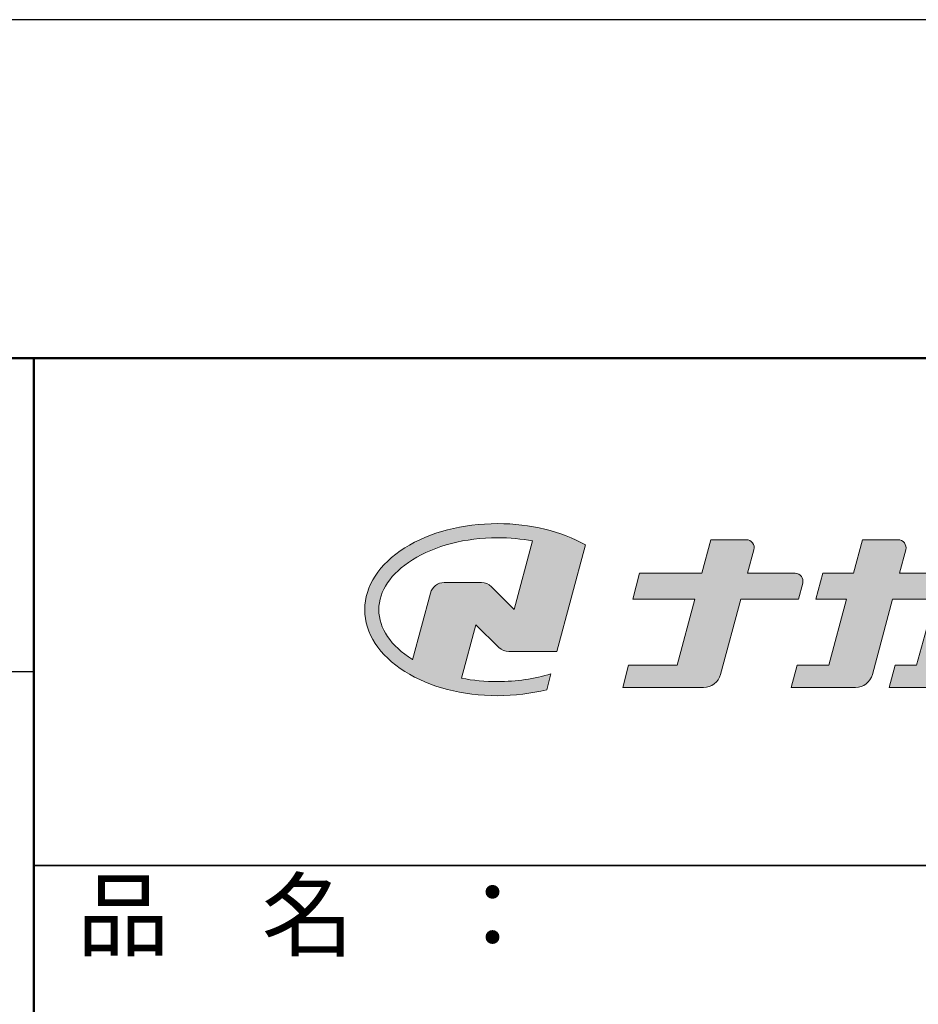
# Model space of a CAD drawing. Extents: x 1850 to 2690, y -1158 to -564.
# Drawn here: x 2527 to 2580, y -622 to -564 of the extents above; entities that cross this region are included whole.
import ezdxf

# ---------------------------------------------------------------- set-up
doc = ezdxf.new("R2010")
doc.units = 0
doc.layers.get('DEFPOINTS').update_dxf_attribs({"linetype": 'CONTINUOUS'})
for name, color, linetype in [('1-1', 7, 'CONTINUOUS'), ('10ユーザー', 161, 'CONTINUOUS'), ('_U+30EC_U+30A4_U+30E4_U+30FC 1', 7, 'CONTINUOUS'), ('zumenwaku', 190, 'CONTINUOUS')]:
    doc.layers.add(name, color=color, linetype=linetype)
doc.styles.add('MSP', font='txt')

# ---------------------------------------------------------------- blocks, each defined once
blk = doc.blocks.new('block 2')
at = {"layer": '_U+30EC_U+30A4_U+30E4_U+30FC 1'}
h = blk.add_hatch(color=7, dxfattribs=at)
h.dxf.hatch_style = 2
edge = h.paths.add_edge_path()
edge.add_spline(control_points=[(63.572, -144.516), (62.605, -144.815), (61.532, -144.974), (60.417, -144.974), (59.685, -144.974), (58.97, -144.906), (58.292, -144.774), (58.292, -144.774), (59.139, -141.613), (59.139, -141.613), (59.139, -141.613), (60.494, -142.955), (60.494, -142.955), (60.652, -143.111), (60.864, -143.199), (61.085, -143.2), (61.085, -143.2), (63.925, -143.198), (63.925, -143.198), (63.925, -143.198), (65.613, -136.9), (65.613, -136.9), (64.181, -136.084), (62.351, -135.638), (60.417, -135.638), (58.354, -135.638), (56.408, -136.146), (54.939, -137.069), (53.409, -138.03), (52.566, -139.328), (52.566, -140.723), (52.566, -142.119), (53.409, -143.417), (54.939, -144.377), (56.408, -145.3), (58.354, -145.809), (60.417, -145.809), (61.427, -145.809), (62.409, -145.686), (63.321, -145.453), (63.321, -145.453), (63.572, -144.516), (63.572, -144.516)], knot_values=[0, 0, 0, 0, 1, 1, 1, 2, 2, 2, 3, 3, 3, 4, 4, 4, 5, 5, 5, 6, 6, 6, 7, 7, 7, 8, 8, 8, 9, 9, 9, 10, 10, 10, 11, 11, 11, 12, 12, 12, 13, 13, 13, 14, 14, 14, 14], degree=3, periodic=0)
edge = h.paths.add_edge_path()
edge.add_spline(control_points=[(56.454, -139.746), (56.454, -139.746), (55.399, -143.681), (55.399, -143.681), (55.394, -143.678), (55.388, -143.674), (55.382, -143.671), (54.104, -142.868), (53.4, -141.821), (53.4, -140.723), (53.4, -139.625), (54.104, -138.578), (55.382, -137.775), (56.721, -136.935), (58.509, -136.472), (60.417, -136.472), (61.131, -136.472), (61.828, -136.537), (62.491, -136.662), (62.491, -136.662), (61.405, -140.714), (61.405, -140.714), (61.405, -140.714), (60.054, -139.366), (60.054, -139.366), (59.896, -139.208), (59.681, -139.12), (59.458, -139.12), (59.458, -139.12), (57.27, -139.12), (57.27, -139.12), (56.887, -139.12), (56.553, -139.377), (56.454, -139.746)], knot_values=[0, 0, 0, 0, 1, 1, 1, 2, 2, 2, 3, 3, 3, 4, 4, 4, 5, 5, 5, 6, 6, 6, 7, 7, 7, 8, 8, 8, 9, 9, 9, 10, 10, 10, 11, 11, 11, 11], degree=3, periodic=0)
at = {"layer": '_U+30EC_U+30A4_U+30E4_U+30FC 1', "lineweight": 0}
for points, knots in [([(63.572, -144.516), (62.605, -144.815), (61.532, -144.974), (60.417, -144.974), (59.685, -144.974), (58.97, -144.906), (58.292, -144.774), (58.292, -144.774), (59.139, -141.613), (59.139, -141.613), (59.139, -141.613), (60.494, -142.955), (60.494, -142.955), (60.652, -143.111), (60.864, -143.199), (61.085, -143.2), (61.085, -143.2), (63.925, -143.198), (63.925, -143.198), (63.925, -143.198), (65.613, -136.9), (65.613, -136.9), (64.181, -136.084), (62.351, -135.638), (60.417, -135.638), (58.354, -135.638), (56.408, -136.146), (54.939, -137.069), (53.409, -138.03), (52.566, -139.328), (52.566, -140.723), (52.566, -142.119), (53.409, -143.417), (54.939, -144.377), (56.408, -145.3), (58.354, -145.809), (60.417, -145.809), (61.427, -145.809), (62.409, -145.686), (63.321, -145.453), (63.321, -145.453), (63.572, -144.516), (63.572, -144.516)], [0, 0, 0, 0, 1, 1, 1, 2, 2, 2, 3, 3, 3, 4, 4, 4, 5, 5, 5, 6, 6, 6, 7, 7, 7, 8, 8, 8, 9, 9, 9, 10, 10, 10, 11, 11, 11, 12, 12, 12, 13, 13, 13, 14, 14, 14, 14]), ([(56.454, -139.746), (56.454, -139.746), (55.399, -143.681), (55.399, -143.681), (55.394, -143.678), (55.388, -143.674), (55.382, -143.671), (54.104, -142.868), (53.4, -141.821), (53.4, -140.723), (53.4, -139.625), (54.104, -138.578), (55.382, -137.775), (56.721, -136.935), (58.509, -136.472), (60.417, -136.472), (61.131, -136.472), (61.828, -136.537), (62.491, -136.662), (62.491, -136.662), (61.405, -140.714), (61.405, -140.714), (61.405, -140.714), (60.054, -139.366), (60.054, -139.366), (59.896, -139.208), (59.681, -139.12), (59.458, -139.12), (59.458, -139.12), (57.27, -139.12), (57.27, -139.12), (56.887, -139.12), (56.553, -139.377), (56.454, -139.746)], [0, 0, 0, 0, 1, 1, 1, 2, 2, 2, 3, 3, 3, 4, 4, 4, 5, 5, 5, 6, 6, 6, 7, 7, 7, 8, 8, 8, 9, 9, 9, 10, 10, 10, 11, 11, 11, 11])]:
    blk.add_open_spline(points, degree=3, knots=knots, dxfattribs=at)
blk = doc.blocks.new('ナカ工業ロゴ')
at = {"layer": '1-1'}
h = blk.add_hatch(color=256, dxfattribs=at)
h.dxf.hatch_style = 1
edge = h.paths.add_edge_path()
edge.add_spline(control_points=[(62778.83, 18924.9), (62776.64, 18916.9), (62774.44, 18908.9), (62774.44, 18908.9), (62774.44, 18908.9), (62771.84, 18908.9), (62769.23, 18908.9)], knot_values=[15.5, 15.5, 15.5, 15.5, 16, 16, 16, 16.5, 16.5, 16.5, 16.5], degree=3, periodic=0)
edge.add_spline(control_points=[(62769.23, 18908.9), (62766.63, 18908.9), (62764.03, 18908.9), (62764.03, 18908.9), (62764.03, 18908.9), (62763.31, 18906.21), (62762.59, 18903.53)], knot_values=[16.5, 16.5, 16.5, 16.5, 17, 17, 17, 17.5, 17.5, 17.5, 17.5], degree=3, periodic=0)
edge.add_spline(control_points=[(62762.59, 18903.53), (62761.87, 18900.84), (62761.15, 18898.15), (62761.15, 18898.15), (62761.15, 18898.15), (62784.28, 18898.15), (62784.28, 18898.15)], knot_values=[17.5, 17.5, 17.5, 17.5, 18, 18, 18, 19, 19, 19, 19], degree=3, periodic=0)
edge.add_spline(control_points=[(62784.28, 18898.15), (62788.13, 18898.15), (62791.5, 18900.74), (62792.5, 18904.46), (62792.5, 18904.46), (62794.99, 18913.56), (62797.49, 18922.67)], knot_values=[19, 19, 19, 19, 20, 20, 20, 20.5, 20.5, 20.5, 20.5], degree=3, periodic=0)
edge.add_spline(control_points=[(62797.49, 18922.67), (62799.99, 18931.78), (62802.48, 18940.89), (62802.48, 18940.89), (62802.48, 18940.89), (62804.4, 18948.03), (62804.4, 18948.03)], knot_values=[20.5, 20.5, 20.5, 20.5, 21, 21, 21, 22, 22, 22, 22], degree=3, periodic=0)
edge.add_spline(control_points=[(62804.4, 18948.03), (62805.12, 18950.73), (62803.09, 18953.39), (62800.29, 18953.39)], knot_values=[22, 22, 22, 22, 23, 23, 23, 23], degree=3, periodic=0)
edge.add_spline(control_points=[(62800.29, 18953.39), (62800.29, 18953.39), (62791.75, 18953.39), (62783.21, 18953.39)], knot_values=[0, 0, 0, 0, 0.5, 0.5, 0.5, 0.5], degree=3, periodic=0)
edge.add_spline(control_points=[(62783.21, 18953.39), (62774.66, 18953.39), (62766.12, 18953.39), (62766.12, 18953.39), (62766.12, 18953.39), (62769.16, 18964.74), (62769.16, 18964.74)], knot_values=[0.5, 0.5, 0.5, 0.5, 1, 1, 1, 2, 2, 2, 2], degree=3, periodic=0)
edge.add_spline(control_points=[(62769.16, 18964.74), (62769.82, 18967.21), (62767.96, 18969.63), (62765.41, 18969.63), (62765.41, 18969.63), (62761.12, 18969.63), (62756.82, 18969.63)], knot_values=[2, 2, 2, 2, 3, 3, 3, 3.5, 3.5, 3.5, 3.5], degree=3, periodic=0)
edge.add_spline(control_points=[(62756.82, 18969.63), (62752.53, 18969.63), (62748.23, 18969.63), (62748.23, 18969.63), (62748.23, 18969.63), (62747.14, 18965.57), (62746.05, 18961.51)], knot_values=[3.5, 3.5, 3.5, 3.5, 4, 4, 4, 4.5, 4.5, 4.5, 4.5], degree=3, periodic=0)
edge.add_spline(control_points=[(62746.05, 18961.51), (62744.97, 18957.45), (62743.88, 18953.39), (62743.88, 18953.39), (62743.88, 18953.39), (62740.15, 18953.39), (62736.42, 18953.39)], knot_values=[4.5, 4.5, 4.5, 4.5, 5, 5, 5, 5.5, 5.5, 5.5, 5.5], degree=3, periodic=0)
edge.add_spline(control_points=[(62736.42, 18953.39), (62732.69, 18953.39), (62728.96, 18953.39), (62728.96, 18953.39), (62728.96, 18953.39), (62728.12, 18950.26), (62727.28, 18947.14)], knot_values=[5.5, 5.5, 5.5, 5.5, 6, 6, 6, 6.5, 6.5, 6.5, 6.5], degree=3, periodic=0)
edge.add_spline(control_points=[(62727.28, 18947.14), (62726.45, 18944.01), (62725.61, 18940.89), (62725.61, 18940.89), (62725.61, 18940.89), (62729.34, 18940.89), (62733.07, 18940.89)], knot_values=[6.5, 6.5, 6.5, 6.5, 7, 7, 7, 7.5, 7.5, 7.5, 7.5], degree=3, periodic=0)
edge.add_spline(control_points=[(62733.07, 18940.89), (62736.8, 18940.89), (62740.53, 18940.89), (62740.53, 18940.89), (62740.53, 18940.89), (62738.39, 18932.89), (62736.24, 18924.9)], knot_values=[7.5, 7.5, 7.5, 7.5, 8, 8, 8, 8.5, 8.5, 8.5, 8.5], degree=3, periodic=0)
edge.add_spline(control_points=[(62736.24, 18924.9), (62734.1, 18916.9), (62731.96, 18908.9), (62731.96, 18908.9), (62731.96, 18908.9), (62728.1, 18908.9), (62724.25, 18908.9)], knot_values=[8.5, 8.5, 8.5, 8.5, 9, 9, 9, 9.5, 9.5, 9.5, 9.5], degree=3, periodic=0)
edge.add_spline(control_points=[(62724.25, 18908.9), (62720.4, 18908.9), (62716.54, 18908.9), (62716.54, 18908.9), (62716.54, 18908.9), (62715.82, 18906.21), (62715.1, 18903.53)], knot_values=[9.5, 9.5, 9.5, 9.5, 10, 10, 10, 10.5, 10.5, 10.5, 10.5], degree=3, periodic=0)
edge.add_spline(control_points=[(62715.1, 18903.53), (62714.38, 18900.84), (62713.66, 18898.15), (62713.66, 18898.15), (62713.66, 18898.15), (62744.8, 18898.15), (62744.8, 18898.15)], knot_values=[10.5, 10.5, 10.5, 10.5, 11, 11, 11, 12, 12, 12, 12], degree=3, periodic=0)
edge.add_spline(control_points=[(62744.8, 18898.15), (62748.65, 18898.15), (62752.01, 18900.74), (62753.01, 18904.46), (62753.01, 18904.46), (62755.45, 18913.56), (62757.89, 18922.67)], knot_values=[12, 12, 12, 12, 13, 13, 13, 13.5, 13.5, 13.5, 13.5], degree=3, periodic=0)
edge.add_spline(control_points=[(62757.89, 18922.67), (62760.33, 18931.78), (62762.77, 18940.89), (62762.77, 18940.89), (62762.77, 18940.89), (62767.88, 18940.89), (62772.99, 18940.89)], knot_values=[13.5, 13.5, 13.5, 13.5, 14, 14, 14, 14.5, 14.5, 14.5, 14.5], degree=3, periodic=0)
edge.add_spline(control_points=[(62772.99, 18940.89), (62778.1, 18940.89), (62783.21, 18940.89), (62783.21, 18940.89), (62783.21, 18940.89), (62781.02, 18932.89), (62778.83, 18924.9)], knot_values=[14.5, 14.5, 14.5, 14.5, 15, 15, 15, 15.5, 15.5, 15.5, 15.5], degree=3, periodic=0)
at = {"layer": '_U+30EC_U+30A4_U+30E4_U+30FC 1'}
h = blk.add_hatch(color=7, dxfattribs=at)
h.dxf.hatch_style = 2
edge = h.paths.add_edge_path()
edge.add_spline(control_points=[(62715.62, 18953.39), (62715.62, 18953.39), (62692.65, 18953.39), (62692.65, 18953.39), (62692.65, 18953.39), (62695.69, 18964.74), (62695.69, 18964.74), (62696.35, 18967.21), (62694.49, 18969.63), (62691.94, 18969.63), (62691.94, 18969.63), (62674.76, 18969.63), (62674.76, 18969.63), (62674.76, 18969.63), (62670.4, 18953.39), (62670.4, 18953.39), (62670.4, 18953.39), (62640.36, 18953.39), (62640.36, 18953.39), (62640.36, 18953.39), (62637.02, 18940.89), (62637.02, 18940.89), (62637.02, 18940.89), (62667.06, 18940.89), (62667.06, 18940.89), (62667.06, 18940.89), (62658.48, 18908.9), (62658.48, 18908.9), (62658.48, 18908.9), (62635.07, 18908.9), (62635.07, 18908.9), (62635.07, 18908.9), (62632.19, 18898.15), (62632.19, 18898.15), (62632.19, 18898.15), (62671.32, 18898.15), (62671.32, 18898.15), (62675.17, 18898.15), (62678.54, 18900.74), (62679.54, 18904.46), (62679.54, 18904.46), (62689.3, 18940.89), (62689.3, 18940.89), (62689.3, 18940.89), (62717.24, 18940.89), (62717.24, 18940.89), (62717.24, 18940.89), (62719.3, 18948.59), (62719.3, 18948.59), (62719.95, 18951.01), (62718.13, 18953.39), (62715.62, 18953.39)], knot_values=[0, 0, 0, 0, 1, 1, 1, 2, 2, 2, 3, 3, 3, 4, 4, 4, 5, 5, 5, 6, 6, 6, 7, 7, 7, 8, 8, 8, 9, 9, 9, 10, 10, 10, 11, 11, 11, 12, 12, 12, 13, 13, 13, 14, 14, 14, 15, 15, 15, 16, 16, 16, 17, 17, 17, 17], degree=3, periodic=0)
at = {"layer": '_U+30EC_U+30A4_U+30E4_U+30FC 1', "lineweight": 0}
for points, knots in [([(62715.62, 18953.39), (62715.62, 18953.39), (62692.65, 18953.39), (62692.65, 18953.39), (62692.65, 18953.39), (62695.69, 18964.74), (62695.69, 18964.74), (62696.35, 18967.21), (62694.49, 18969.63), (62691.94, 18969.63), (62691.94, 18969.63), (62674.76, 18969.63), (62674.76, 18969.63), (62674.76, 18969.63), (62670.4, 18953.39), (62670.4, 18953.39), (62670.4, 18953.39), (62640.36, 18953.39), (62640.36, 18953.39), (62640.36, 18953.39), (62637.02, 18940.89), (62637.02, 18940.89), (62637.02, 18940.89), (62667.06, 18940.89), (62667.06, 18940.89), (62667.06, 18940.89), (62658.48, 18908.9), (62658.48, 18908.9), (62658.48, 18908.9), (62635.07, 18908.9), (62635.07, 18908.9), (62635.07, 18908.9), (62632.19, 18898.15), (62632.19, 18898.15), (62632.19, 18898.15), (62671.32, 18898.15), (62671.32, 18898.15), (62675.17, 18898.15), (62678.54, 18900.74), (62679.54, 18904.46), (62679.54, 18904.46), (62689.3, 18940.89), (62689.3, 18940.89), (62689.3, 18940.89), (62717.24, 18940.89), (62717.24, 18940.89), (62717.24, 18940.89), (62719.3, 18948.59), (62719.3, 18948.59), (62719.95, 18951.01), (62718.13, 18953.39), (62715.62, 18953.39)], [0, 0, 0, 0, 1, 1, 1, 2, 2, 2, 3, 3, 3, 4, 4, 4, 5, 5, 5, 6, 6, 6, 7, 7, 7, 8, 8, 8, 9, 9, 9, 10, 10, 10, 11, 11, 11, 12, 12, 12, 13, 13, 13, 14, 14, 14, 15, 15, 15, 16, 16, 16, 17, 17, 17, 17]), ([(62800.29, 18953.39), (62800.29, 18953.39), (62766.12, 18953.39), (62766.12, 18953.39), (62766.12, 18953.39), (62769.16, 18964.74), (62769.16, 18964.74), (62769.82, 18967.21), (62767.96, 18969.63), (62765.41, 18969.63), (62765.41, 18969.63), (62748.23, 18969.63), (62748.23, 18969.63), (62748.23, 18969.63), (62743.88, 18953.39), (62743.88, 18953.39), (62743.88, 18953.39), (62728.96, 18953.39), (62728.96, 18953.39), (62728.96, 18953.39), (62725.61, 18940.89), (62725.61, 18940.89), (62725.61, 18940.89), (62740.53, 18940.89), (62740.53, 18940.89), (62740.53, 18940.89), (62731.96, 18908.9), (62731.96, 18908.9), (62731.96, 18908.9), (62716.54, 18908.9), (62716.54, 18908.9), (62716.54, 18908.9), (62713.66, 18898.15), (62713.66, 18898.15), (62713.66, 18898.15), (62744.8, 18898.15), (62744.8, 18898.15), (62748.65, 18898.15), (62752.01, 18900.74), (62753.01, 18904.46), (62753.01, 18904.46), (62762.77, 18940.89), (62762.77, 18940.89), (62762.77, 18940.89), (62783.21, 18940.89), (62783.21, 18940.89), (62783.21, 18940.89), (62774.44, 18908.9), (62774.44, 18908.9), (62774.44, 18908.9), (62764.03, 18908.9), (62764.03, 18908.9), (62764.03, 18908.9), (62761.15, 18898.15), (62761.15, 18898.15), (62761.15, 18898.15), (62784.28, 18898.15), (62784.28, 18898.15), (62788.13, 18898.15), (62791.5, 18900.74), (62792.5, 18904.46), (62792.5, 18904.46), (62802.48, 18940.89), (62802.48, 18940.89), (62802.48, 18940.89), (62804.4, 18948.03), (62804.4, 18948.03), (62805.12, 18950.73), (62803.09, 18953.39), (62800.29, 18953.39)], [0, 0, 0, 0, 1, 1, 1, 2, 2, 2, 3, 3, 3, 4, 4, 4, 5, 5, 5, 6, 6, 6, 7, 7, 7, 8, 8, 8, 9, 9, 9, 10, 10, 10, 11, 11, 11, 12, 12, 12, 13, 13, 13, 14, 14, 14, 15, 15, 15, 16, 16, 16, 17, 17, 17, 18, 18, 18, 19, 19, 19, 20, 20, 20, 21, 21, 21, 22, 22, 22, 23, 23, 23, 23])]:
    blk.add_open_spline(points, degree=3, knots=knots, dxfattribs=at)
at = {"layer": '_U+30EC_U+30A4_U+30E4_U+30FC 1', "xscale": 8.187999999999999, "yscale": 8.187999999999999, "zscale": 8.187999999999999}
blk.add_blockref('block 2', (62076.93, 20088.04), dxfattribs=at)

msp = doc.modelspace()

# ---------------------------------------------------------------- linework, layer by layer
at = {"layer": 'DEFPOINTS', "linetype": 'Continuous'}
msp.add_lwpolyline([(1850.154, -1158.298), (2690.154, -1158.298), (2690.154, -564.298), (1850.154, -564.298)], close=True, dxfattribs=at)
at = {"layer": 'zumenwaku', "linetype": 'Continuous', "lineweight": 50}
msp.add_line((2528.154, -584.298), (2528.154, -1138.298), dxfattribs=at)
at = {"layer": 'zumenwaku', "linetype": 'Continuous'}
msp.add_line((1870.554, -602.821), (2528.154, -602.821), dxfattribs=at)
at = {"layer": 'zumenwaku', "linetype": 'Continuous', "lineweight": 35}
msp.add_line((2528.154, -614.298), (2670.154, -614.298), dxfattribs=at)
at = {"layer": 'zumenwaku', "linetype": 'Continuous', "lineweight": 50}
msp.add_lwpolyline([(1870.154, -1138.298), (2670.154, -1138.298), (2670.154, -584.298), (1870.154, -584.298)], close=True, dxfattribs=at)

# ---------------------------------------------------------------- block references
at = {"layer": '10ユーザー', "xscale": 0.122126696832, "yscale": 0.122126696832, "zscale": 0.122126696832}
msp.add_blockref('ナカ工業ロゴ', (-5086.102, -2911.737), dxfattribs=at)

# ---------------------------------------------------------------- texts
at = {"layer": 'zumenwaku', "linetype": 'Continuous', "insert": (2530.708, -615.226), "char_height": 4, "width": 36.6518, "attachment_point": 1, "style": 'MSP'}
msp.add_mtext('品\u3000名\u3000：', dxfattribs=at)

doc.saveas('drawing.dxf')
